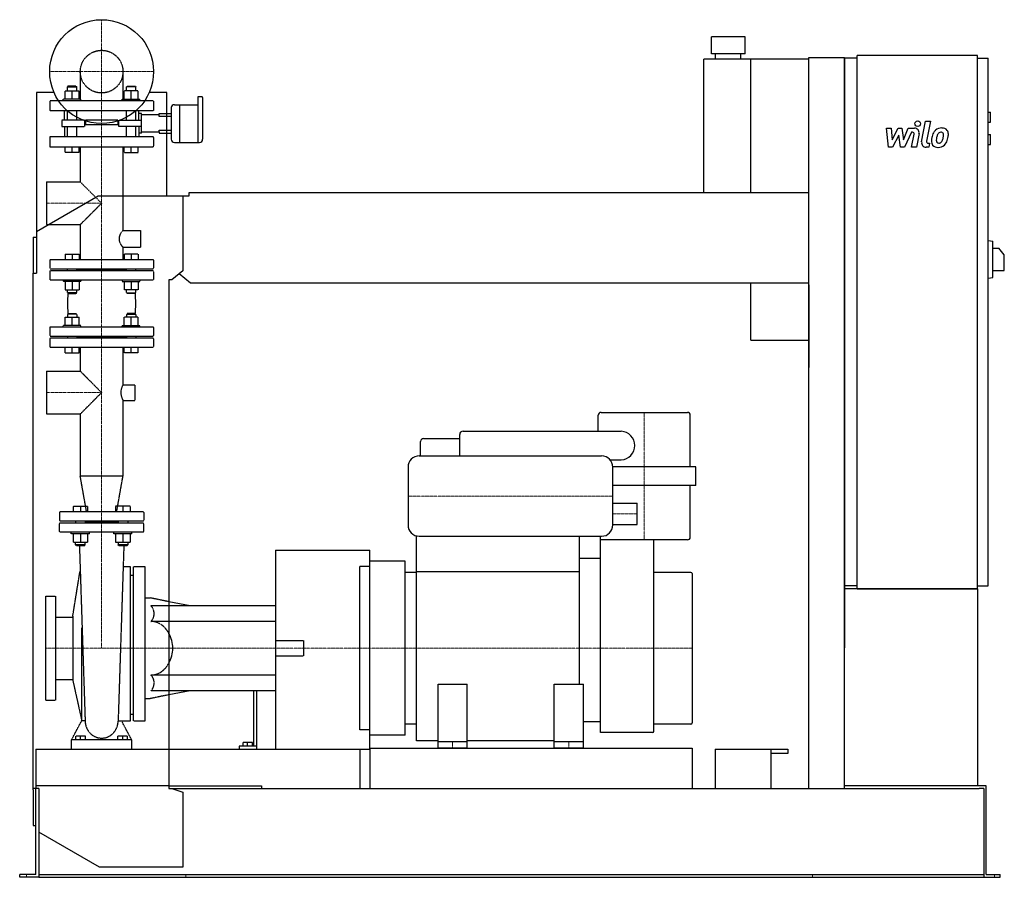
# Model space of a CAD drawing. Extents: x -146 to 1608, y 0 to 1528.
import ezdxf

# ---------------------------------------------------------------- set-up
doc = ezdxf.new("R2010")
doc.units = 0
doc.linetypes.add('DASHDOT', pattern=[1, 0.5, -0.25, 0, -0.25])
doc.linetypes.add('HIDDEN', pattern=[0.375, 0.25, -0.125])
doc.layers.get('0').update_dxf_attribs({"color": 124})
doc.layers.add('CP_AXIS', color=143, linetype='DASHDOT', lineweight=18)
doc.layers.add('CP_DETAL', color=33, linetype='Continuous')
doc.layers.add('cp_hidde', color=203, linetype='HIDDEN')

msp = doc.modelspace()

# ---------------------------------------------------------------- linework, layer by layer
at = {"extrusion": (0, 1, 0)}
for p, q in [((1146.5, 1497), (1086.5, 1497)), ((1086.5, 1467), (1086.5, 1497)), ((1146.5, 1467), (1146.5, 1497)), ((1073, 1220), (1073, 1457)), ((1260, 1457), (1073, 1457)), ((1146.5, 1467), (1086.5, 1467)), ((1094, 1457), (1094, 1467)), ((1139, 1457), (1139, 1467)), ((1157, 1220), (1157, 1457)), ((1260, 1460), (1324, 1460)), ((1260, 158), (1260, 1460)), ((1324, 158), (1324, 1460)), ((1346.5, 1459), (1324, 1459)), ((1346.5, 514), (1346.5, 1464)), ((1560.8, 1464), (1346.5, 1464)), ((1560.8, 514), (1560.8, 1464)), ((1560.8, 1459), (1579.7, 1459)), ((1579.7, 519), (1579.7, 1459)), ((-84.8, 1398), (-116, 1398)), ((-116, 1398), (-116, 1076)), ((116, 1398), (84.8, 1398)), ((116, 1214), (116, 1398)), ((171.5, 1390), (171.5, 1308.9)), ((178.9, 1390), (171.5, 1390)), ((180.1, 1366), (180.1, 1389)), ((124, 1371), (124, 1343)), ((129.7, 1376), (138.9, 1376)), ((138.9, 1376), (138.9, 1343)), ((138.9, 1376), (138.9, 1308.9)), ((138.9, 1376), (171.5, 1376)), ((116, 1360.4), (124, 1360.4)), ((124, 1355.3), (116, 1355.3)), ((180.1, 1314.5), (180.1, 1366)), ((1579.7, 1363), (1583.9, 1363)), ((1583.9, 1345), (1583.9, 1363)), ((124, 1343), (124, 1314.5)), ((138.9, 1343), (138.9, 1308.9)), ((1579.7, 1345), (1583.9, 1345)), ((116, 1330.8), (124, 1330.8)), ((116, 1325.6), (124, 1325.6)), ((1579.7, 1323), (1583.9, 1323)), ((1583.9, 1305), (1583.9, 1323)), ((129.7, 1308.9), (174.3, 1308.9)), ((1579.7, 1305), (1583.9, 1305)), ((-116, 1150.5), (-6, 1214)), ((-6, 1214), (145, 1214)), ((145, 1214), (155.7, 1214)), ((145, 1214), (145, 1080.4)), ((155.7, 1214), (155.7, 1220)), ((155.7, 1220), (1260, 1220)), ((-122, 1140), (-122, 1076)), ((-122, 1140), (-116, 1140)), ((1579.7, 1134), (1588.2, 1132.9)), ((1588.2, 1068.1), (1588.2, 1132.9)), ((1588.2, 1120.5), (1598.8, 1120.5)), ((1608.5, 1108.5), (1598.8, 1120.5)), ((1608.5, 1080.5), (1608.5, 1108.5)), ((-122, 1076), (-116, 1076)), ((-122, 156), (-122, 1076)), ((145, 1080.4), (125.3, 1064)), ((158.6, 1058), (138.3, 1074.8)), ((1588.2, 1080.5), (1608.5, 1080.5)), ((120, 1064), (120, 158)), ((125.3, 1064), (120, 1064)), ((1260, 1058), (158.6, 1058)), ((1157, 957), (1157, 1058)), ((1260, 1055), (1260, 907.8)), ((1579.7, 1067), (1588.2, 1068.1)), ((1157, 957), (1260, 957)), ((890, 828), (1044, 828)), ((885, 794.5), (885, 823)), ((1049, 731), (1049, 823)), ((644, 794.5), (926, 794.5)), ((568.5, 750.5), (568.5, 776.5)), ((573.5, 781.5), (638, 781.5)), ((638, 750.5), (638, 788.5)), ((566, 750.5), (891, 750.5)), ((906.2, 743.5), (926, 743.5)), ((546, 730.5), (546, 627.5)), ((1059, 731), (911, 731)), ((911, 627.5), (911, 730.5)), ((1059, 698), (1059, 731)), ((1059, 698), (911, 698)), ((1049, 606), (1049, 698)), ((911, 666.5), (954, 666.5)), ((954, 628.5), (954, 666.5)), ((911, 628.5), (954, 628.5)), ((561, 243), (561, 608.1)), ((566, 607.5), (891, 607.5)), ((851, 607.5), (851, 344)), ((889, 258), (889, 607.5)), ((1044, 601), (889, 601)), ((984, 260), (984, 601)), ((310, 582.6), (310, 228)), ((310, 582.6), (478, 582.6)), ((478, 253), (478, 563)), ((541, 563), (478, 563)), ((541, 253), (541, 563)), ((889, 568), (851, 568)), ((460, 262.5), (460, 553.5)), ((478, 553.5), (460, 553.5)), ((851, 544), (561, 544)), ((561, 543), (541, 543)), ((1050, 543), (984, 543)), ((1052, 541), (1052, 275)), ((1346.5, 519), (1324, 519)), ((1560.8, 519), (1579.7, 519)), ((158, 483.7), (120, 490.8)), ((310, 483.7), (120, 483.7)), ((310, 455.7), (120, 455.7)), ((310, 360.3), (120, 360.3)), ((599.5, 230), (599.5, 344)), ((599.5, 344), (651.5, 344)), ((651.5, 230), (651.5, 344)), ((806.5, 230), (806.5, 344)), ((806.5, 344), (858.5, 344)), ((858.5, 230), (858.5, 344)), ((158, 332.3), (120, 325.2)), ((270.9, 332.3), (270.9, 233.6)), ((276.3, 233.6), (276.3, 332.3)), ((561, 273), (541, 273)), ((889, 277), (858.5, 277)), ((1050, 273), (984, 273)), ((478, 262.5), (460, 262.5)), ((541, 253), (478, 253)), ((982, 258), (889, 258)), ((245, 233.6), (245, 228)), ((270.9, 233.6), (245, 233.6)), ((252, 233.6), (252, 240.2)), ((260, 240.2), (252, 240.2)), ((260, 233.6), (260, 240.2)), ((268.7, 240.2), (260, 240.2)), ((268.7, 233.6), (268.7, 240.2)), ((276.3, 233.6), (270.9, 233.6)), ((276.3, 228), (276.3, 233.6)), ((599.5, 243), (561, 243)), ((599.5, 242), (651.5, 242)), ((651.5, 230), (599.5, 230)), ((806.5, 243), (651.5, 243)), ((806.5, 242), (858.5, 242)), ((858.5, 230), (806.5, 230)), ((120, 228), (478, 228)), ((460, 228), (460, 158)), ((1093, 228), (1223, 228)), ((1093, 228), (1093, 158)), ((1193, 158), (1193, 228)), ((1223, 220.8), (1193, 220.8)), ((1223, 228), (1223, 220.8)), ((-112, 158), (-122, 158)), ((-117, 5), (-117, 158)), ((-112, 158), (-112, 6)), ((120, 158), (125.3, 158)), ((125.3, 158), (145, 151.6)), ((125.3, 158), (1563.8, 158)), ((1346.5, 163), (1324, 163)), ((1560.8, 163), (1346.5, 163)), ((1576.3, 163), (1560.8, 163)), ((1572, 158), (1563.8, 158)), ((1572, 158), (1572, 0)), ((1576.3, 5), (1576.3, 163)), ((-122, 156), (-122, 92)), ((145, 151.6), (145, 18)), ((-122, 92), (-117, 92)), ((-4, 18), (-112, 80.4)), ((145, 18), (-4, 18)), ((-146, 0), (-146, 5)), ((-125.5, 5), (-146, 5)), ((-125.5, 0), (-146, 0)), ((-117, 5), (-125.5, 5)), ((-112, 0), (-125.5, 0)), ((-112, 6), (-112, 0)), ((-112, 5), (1572, 5)), ((-112, 0), (-89, 0)), ((-89, 0), (1548.5, 0)), ((1548.5, 0), (1572, 0)), ((1572, 0), (1583.5, 0)), ((1576.3, 5), (1583.5, 5)), ((1583.5, 5), (1601, 5)), ((1583.5, 0), (1601, 0)), ((1601, 0), (1601, 5))]:
    msp.add_line(p, q, dxfattribs=at)
for p, q in [((1324, 1459), (1324, 408.7)), ((478, 228), (478, 582.6)), ((1560.8, 514), (1324, 514)), ((1346.5, 514), (1560.8, 514)), ((1560.8, 514), (1560.8, 163)), ((310, 483.7), (310, 332.3)), ((478, 230), (1052, 230)), ((478, 230), (478, 158)), ((1052, 230), (1052, 158)), ((120, 163), (-117, 163)), ((-117, 163), (-117, 158)), ((120, 163), (285, 163)), ((285, 163), (285, 158)), ((478, 158), (1052, 158))]:
    msp.add_line(p, q)
at = {"extrusion": (0, -1, 0)}
msp.add_line((310, 332.3), (120, 332.3), dxfattribs=at)
msp.add_circle((0, 1435), 92.5)
for centre, radius, start, end in [((890, 823), 5, 90, 180), ((1044, 823), 5, 0, 90), ((644, 788.5), 6, 90, 180), ((924.6, 769), 25.5, 273.1944, 86.8056), ((573.5, 776.5), 5, 90, 180), ((566, 730.5), 20, 90, 180), ((891, 730.5), 20, 0, 90), ((566, 627.5), 20, 180, 270), ((891, 627.5), 20, 270, 0), ((1044, 606), 5, 270, 0), ((1050, 541), 2, 0, 90), ((1050, 275), 2, 270, 0), ((982, 260), 2, 270, 0)]:
    msp.add_arc(centre, radius, start, end)
for centre, major_axis, ratio, start_param, end_param in [((178.9, 1389), (-1.14, 0), 0.874317, -3.141593, -1.570796), ((129.7, 1371), (-5.72, 0), 0.874317, -1.570796, 0), ((129.7, 1314.5), (-5.72, 0), 0.983607, 0, 1.570796), ((174.3, 1314.5), (-5.72, 0), 0.983607, 1.570796, 3.141593), ((84.4, 408), (0, 47.7), 0.891892, -1.570796, -0.992603), ((84.4, 408), (0, 47.7), 0.891892, 4.134196, 4.712389)]:
    msp.add_ellipse(centre, major_axis=major_axis, ratio=ratio, start_param=start_param, end_param=end_param)
at = {"layer": 'CP_AXIS'}
for p, q in [((0, 1342.5), (0, 1527.5)), ((-92.5, 1435), (92.5, 1435)), ((0, 633), (0, 1342.5)), ((-98, 1200.5), (0, 1200.5)), ((-98, 863.3), (0, 863.3)), ((967, 828), (967, 601)), ((546, 679), (911, 679)), ((0, 633), (0, 408)), ((954, 647.5), (911, 647.5)), ((-100, 408), (460, 408)), ((1052, 408), (460, 408)), ((625.5, 242), (625.5, 230)), ((832.5, 242), (832.5, 230)), ((-134, 0), (-134, 5)), ((149.8, 0), (149.8, 5)), ((1267, 0), (1267, 5)), ((1590.8, 0), (1590.8, 5))]:
    msp.add_line(p, q, dxfattribs=at)
at = {"layer": 'CP_DETAL'}
for p, q in [((1398.4, 1334.2), (1407.1, 1334.2)), ((1402, 1300.5), (1398.4, 1334.2)), ((1407.1, 1334.2), (1408.5, 1313.4)), ((1408.5, 1313.4), (1419.4, 1334.2)), ((1419.4, 1334.2), (1426, 1334.2)), ((1426, 1334.2), (1428.8, 1313.4)), ((1428.8, 1313.4), (1437.3, 1334.2)), ((1437.3, 1334.2), (1448.6, 1334.3)), ((1461.2, 1310), (1468.3, 1346.6)), ((1468.3, 1346.6), (1476.7, 1346.6)), ((1476.7, 1346.6), (1469.8, 1311.2)), ((1420.5, 1321.7), (1409.3, 1300.5)), ((1423.4, 1300.5), (1420.5, 1321.7)), ((1442.9, 1327.1), (1430.8, 1300.5)), ((1444.9, 1327.1), (1442.9, 1327.1)), ((1443.4, 1300.5), (1447.8, 1323.5)), ((1456.5, 1324.7), (1451.8, 1300.5)), ((1409.3, 1300.5), (1402, 1300.5)), ((1430.8, 1300.5), (1423.4, 1300.5)), ((1451.8, 1300.5), (1443.4, 1300.5)), ((1474, 1300.5), (1469.1, 1300.5)), ((1472.8, 1307.6), (1475.4, 1307.6)), ((1475.4, 1307.6), (1474, 1300.5))]:
    msp.add_line(p, q, dxfattribs=at)
msp.add_circle((1454.2, 1342.2), 5, dxfattribs=at)
for centre, radius, start, end in [((1448.6, 1326.3), 8, 349.1463, 90.1097), ((1496.9, 1317.9), 16.8, 89.3287, 131.1984), ((1497.9, 1323), 11.6, 39.8625, 93.7877), ((1444.9, 1324.1), 3, 349.1282, 90.0361), ((1518.7, 1309.3), 40.1, 168.3333, 176.5259), ((1508.7, 1312.8), 29.6, 153.1115, 171.0742), ((1496.1, 1318.5), 15.7, 130.4936, 150.8647), ((1516.3, 1311.3), 29.1, 167.8511, 176.8316), ((1533, 1308.8), 45.9, 165.0104, 169.1866), ((1497.6, 1318.8), 9.07, 132.3225, 168.5446), ((1495.5, 1320.8), 6.2, 88.6944, 130.5967), ((1495.7, 1321.4), 5.66, 69.364, 91.2833), ((1496.4, 1323.2), 3.72, 38.8919, 68.6227), ((1474.7, 1321.8), 25.4, 336.5302, 350.0633), ((1495.2, 1322.6), 5.04, 358.4755, 35.933), ((1468.1, 1323.3), 32.1, 349.3761, 358.4794), ((1498.6, 1324.3), 10.2, 357.2175, 36.9176), ((1459.3, 1326.7), 49.6, 343.0634, 349.1605), ((1474.9, 1324.6), 34, 347.7846, 358.7587), ((1469.1, 1308.5), 8, 169.0042, 270), ((1472.8, 1310.6), 3, 169.0041, 270), ((1489.2, 1310.5), 10.5, 173.443, 216.7902), ((1489.5, 1311.4), 11.3, 219.1176, 274.2411), ((1492.5, 1312.2), 5.28, 173.0647, 215.6723), ((1491.5, 1311.9), 4.25, 220.254, 274.7357), ((1490.5, 1317.3), 17.2, 269.6738, 310.639), ((1490.8, 1322.5), 14.9, 274.1845, 282.2301), ((1492.1, 1313.9), 6.2, 287.2372, 310.2783), ((1491.1, 1314.9), 7.61, 311.1381, 334.8162), ((1490.7, 1316.9), 16.7, 311.0023, 344.0583)]:
    msp.add_arc(centre, radius, start, end, dxfattribs=at)
at = {"layer": 'cp_hidde', "extrusion": (0, 1, 0)}
for p, q in [((-38, 1435), (-38, 1383)), ((38, 1435), (38, 1383)), ((-59.9, 1409), (-61, 1408)), ((-61, 1408), (-44.3, 1408)), ((-61, 1400.8), (-61, 1408)), ((-45.4, 1409), (-59.9, 1409)), ((-45.4, 1409), (-44.3, 1408)), ((-44.3, 1400.8), (-44.3, 1408)), ((45.4, 1409), (44.3, 1408)), ((61, 1408), (44.3, 1408)), ((44.3, 1400.8), (44.3, 1408)), ((45.4, 1409), (59.9, 1409)), ((59.9, 1409), (61, 1408)), ((61, 1400.8), (61, 1408)), ((-65.1, 1386), (-65.1, 1400.8)), ((-65.1, 1400.8), (-40.2, 1400.8)), ((-52.7, 1386), (-52.7, 1400.8)), ((-40.2, 1386), (-40.2, 1400.8)), ((40.2, 1386), (40.2, 1400.8)), ((65.1, 1400.8), (40.2, 1400.8)), ((52.7, 1386), (52.7, 1400.8)), ((65.1, 1386), (65.1, 1400.8)), ((92.5, 1383), (-92.5, 1383)), ((-92.5, 1383), (-92.5, 1365)), ((-36.8, 1386), (-68.3, 1386)), ((-68.3, 1383), (-68.3, 1386)), ((-36.8, 1383), (-36.8, 1386)), ((36.8, 1386), (68.3, 1386)), ((36.8, 1383), (36.8, 1386)), ((68.3, 1383), (68.3, 1386)), ((92.5, 1383), (92.5, 1365)), ((92.5, 1365), (-92.5, 1365)), ((-61, 1348.6), (-61, 1365)), ((-44.3, 1348.6), (-44.3, 1365)), ((44.3, 1348.6), (44.3, 1365)), ((61, 1348.6), (61, 1365)), ((71.2, 1358.4), (102.7, 1358.4)), ((102.7, 1360.4), (116, 1360.4)), ((102.7, 1358.4), (102.7, 1360.4)), ((102.7, 1355.3), (102.7, 1358.4)), ((116, 1355.3), (102.7, 1355.3)), ((-71.2, 1348.6), (-71.2, 1337.4)), ((-36, 1348.6), (-71.2, 1348.6)), ((-71.2, 1337.4), (-36, 1337.4)), ((-61, 1319), (-61, 1337.4)), ((-44.3, 1319), (-44.3, 1337.4)), ((-30.7, 1348.6), (-36, 1348.6)), ((-36, 1337.4), (-30.7, 1337.4)), ((-30.7, 1348.6), (-30.7, 1337.4)), ((29, 1348.6), (-29, 1348.6)), ((-29, 1348.6), (-29, 1340.4)), ((29, 1340.4), (-29, 1340.4)), ((29, 1348.6), (29, 1340.4)), ((30.7, 1348.6), (36, 1348.6)), ((30.7, 1337.4), (30.7, 1348.6)), ((36, 1337.4), (30.7, 1337.4)), ((36, 1348.6), (71.2, 1348.6)), ((71.2, 1337.4), (36, 1337.4)), ((44.3, 1319), (44.3, 1337.4)), ((61, 1319), (61, 1337.4)), ((-92.5, 1317.9), (-92.5, 1302.1)), ((91.5, 1319), (-91.5, 1319)), ((71.2, 1327.7), (102.7, 1327.7)), ((92.5, 1317.9), (92.5, 1302.1)), ((102.7, 1330.8), (116, 1330.8)), ((102.7, 1327.7), (102.7, 1330.8)), ((102.7, 1327.7), (102.7, 1325.6)), ((102.7, 1325.6), (116, 1325.6)), ((-91.5, 1301), (91.5, 1301)), ((-65.1, 1291), (-65.1, 1301)), ((-52.7, 1291), (-52.7, 1301)), ((-40.2, 1291), (-40.2, 1301)), ((-38, 1301), (-38, 1238.5)), ((38, 1301), (38, 1151.9)), ((40.2, 1291), (40.2, 1301)), ((52.7, 1291), (52.7, 1301)), ((65.1, 1291), (65.1, 1301)), ((-40.2, 1291), (-65.1, 1291)), ((40.2, 1291), (65.1, 1291)), ((-98, 1238.5), (-98, 1162.5)), ((-98, 1238.5), (-38, 1238.5)), ((-38, 1238.5), (0, 1200.5)), ((0, 1200.5), (-38, 1162.5)), ((-98, 1162.5), (-38, 1162.5)), ((-38, 1162.5), (-38, 1100)), ((38, 1151.9), (69.3, 1151.9)), ((69.3, 1151.9), (69.3, 1122.4)), ((38, 1122.4), (38, 1100)), ((38, 1122.4), (69.3, 1122.4)), ((-92.5, 1099), (-92.5, 1085)), ((91.5, 1100), (-91.5, 1100)), ((92.5, 1099), (92.5, 1085)), ((-92.5, 1079), (-92.5, 1065)), ((-91.5, 1084), (91.5, 1084)), ((91.5, 1080), (-91.5, 1080)), ((44.3, 1082), (-44.3, 1082)), ((92.5, 1079), (92.5, 1065)), ((-91.5, 1064), (91.5, 1064)), ((-59.9, 1004), (-61, 1003)), ((-44.3, 1003), (-61, 1003)), ((-61, 1003), (-61, 997.8)), ((-59.9, 1004), (-45.4, 1004)), ((-45.4, 1004), (-44.3, 1003)), ((-44.3, 1003), (-44.3, 997.8)), ((45.4, 1004), (44.3, 1003)), ((44.3, 1003), (61, 1003)), ((44.3, 1003), (44.3, 997.8)), ((59.9, 1004), (45.4, 1004)), ((59.9, 1004), (61, 1003)), ((61, 1003), (61, 997.8)), ((-36.8, 983), (-68.3, 983)), ((-68.3, 980), (-68.3, 983)), ((-65.1, 983), (-65.1, 997.8)), ((-65.1, 997.8), (-40.2, 997.8)), ((-52.7, 983), (-52.7, 997.8)), ((-40.2, 983), (-40.2, 997.8)), ((-36.8, 980), (-36.8, 983)), ((36.8, 983), (68.3, 983)), ((36.8, 980), (36.8, 983)), ((40.2, 983), (40.2, 997.8)), ((65.1, 997.8), (40.2, 997.8)), ((52.7, 983), (52.7, 997.8)), ((65.1, 983), (65.1, 997.8)), ((68.3, 980), (68.3, 983)), ((-92.5, 979), (-92.5, 965)), ((91.5, 980), (-91.5, 980)), ((92.5, 979), (92.5, 965)), ((-92.5, 959), (-92.5, 945)), ((-91.5, 964), (91.5, 964)), ((91.5, 960), (-91.5, 960)), ((-61, 964), (-61, 960)), ((-44.3, 964), (-44.3, 960)), ((44.3, 962), (-44.3, 962)), ((44.3, 964), (44.3, 960)), ((44.3, 964), (44.3, 960)), ((61, 964), (61, 960)), ((61, 964), (61, 960)), ((92.5, 959), (92.5, 945)), ((-91.5, 944), (91.5, 944)), ((-65.1, 934), (-65.1, 944)), ((-65.1, 934), (-40.2, 934)), ((-52.7, 934), (-52.7, 944)), ((-40.2, 934), (-40.2, 944)), ((-38, 944), (-38, 901.4)), ((38, 944), (38, 877.2)), ((40.2, 934), (40.2, 944)), ((65.1, 934), (40.2, 934)), ((52.7, 934), (52.7, 944)), ((65.1, 934), (65.1, 944)), ((-98, 901.4), (-98, 825.2)), ((-98, 901.4), (-38, 901.4)), ((-38, 901.4), (0, 863.3)), ((0, 863.3), (-38, 825.2)), ((38, 877.2), (58.9, 877.2)), ((58.9, 877.2), (58.9, 849.4)), ((38, 849.4), (38, 714.2)), ((38, 849.4), (58.9, 849.4)), ((-98, 825.2), (-38, 825.2)), ((-38, 825.2), (-38, 714.2)), ((38, 714.2), (-38, 714.2)), ((-26.8, 651), (-38, 714.2)), ((26.8, 651), (38, 714.2)), ((-75, 650), (-75, 636)), ((73.9, 651), (-73.9, 651)), ((-50.7, 661), (-50.7, 651)), ((-50.7, 661), (-25, 661)), ((-37.9, 661), (-37.9, 651)), ((-25, 661), (-25, 651)), ((25, 661), (25, 651)), ((50.7, 661), (25, 661)), ((37.9, 661), (37.9, 651)), ((50.7, 661), (50.7, 651)), ((75, 650), (75, 636)), ((-73.9, 635), (73.9, 635)), ((-46.5, 635), (-46.5, 631)), ((-29.3, 635), (-29.3, 631)), ((29.3, 633), (-29.3, 633)), ((29.3, 635), (29.3, 631)), ((46.5, 635), (46.5, 631)), ((73.9, 631), (-73.9, 631)), ((-54, 612), (-54, 615)), ((-21.8, 612), (-21.8, 615)), ((21.8, 612), (21.8, 615)), ((54, 612), (54, 615)), ((-21.8, 612), (-54, 612)), ((-50.7, 612), (-50.7, 597.2)), ((-50.7, 597.2), (-25, 597.2)), ((-37.9, 612), (-37.9, 597.2)), ((-25, 612), (-25, 597.2)), ((54, 612), (21.8, 612)), ((25, 612), (25, 597.2)), ((25, 597.2), (50.7, 597.2)), ((29.3, 597.2), (29.3, 592)), ((37.9, 612), (37.9, 597.2)), ((46.5, 597.2), (46.5, 592)), ((50.7, 612), (50.7, 597.2)), ((-37.9, 592), (-46.5, 592)), ((-45.4, 591), (-46.5, 592)), ((-45.4, 591), (-37.9, 591)), ((-29.3, 592), (-37.9, 592)), ((-37.9, 591), (-30.4, 591)), ((-30.4, 591), (-29.3, 592)), ((37.9, 592), (29.3, 592)), ((30.4, 591), (29.3, 592)), ((30.4, 591), (37.9, 591)), ((46.5, 592), (37.9, 592)), ((37.9, 591), (45.4, 591)), ((45.4, 591), (46.5, 592)), ((-51.4, 465.2), (-38.5, 545.1)), ((51.4, 278.9), (51.4, 553.4)), ((56.8, 278.9), (56.8, 553.4)), ((77.7, 278.9), (77.7, 553.4)), ((56.8, 537.8), (51.4, 537.8)), ((-100, 500.5), (-100, 315.5)), ((-100, 500.5), (-82, 500.5)), ((-82, 500.5), (-82, 315.5)), ((77.7, 497.7), (86.7, 497.7)), ((120, 490.8), (86.7, 497.7)), ((120, 483.7), (88, 483.7)), ((-82, 463.5), (-51.4, 463.5)), ((-51.4, 465.2), (-51.4, 350.8)), ((-35.4, 278.9), (-35.4, 444.2)), ((120, 455.7), (88, 455.7)), ((310, 421.5), (360, 421.5)), ((310, 394.5), (360, 394.5)), ((-82, 352.5), (-51.4, 352.5)), ((120, 360.3), (88, 360.3)), ((-51.4, 350.8), (-35.4, 278.9)), ((77.7, 318.3), (86.7, 318.3)), ((120, 325.2), (86.7, 318.3)), ((120, 332.3), (88, 332.3)), ((-100, 315.5), (-82, 315.5)), ((-29.4, 278.9), (-35.4, 278.9)), ((29.4, 278.9), (51.4, 278.9)), ((-46.1, 244.9), (-46.1, 251.5)), ((-37.5, 251.5), (-46.1, 251.5)), ((-37.5, 244.9), (-37.5, 251.5)), ((-28.9, 251.5), (-37.5, 251.5)), ((-28.9, 244.9), (-28.9, 251.5)), ((28.9, 244.9), (28.9, 251.5)), ((37.5, 251.5), (28.9, 251.5)), ((37.5, 244.9), (37.5, 251.5)), ((46.1, 251.5), (37.5, 251.5)), ((46.1, 244.9), (46.1, 251.5)), ((-53.6, 228), (-53.6, 244.9)), ((53.6, 244.9), (-53.6, 244.9)), ((53.6, 228), (53.6, 244.9)), ((-117, 228), (-117, 163)), ((-117, 228), (120, 228))]:
    msp.add_line(p, q, dxfattribs=at)
at = {"layer": 'cp_hidde'}
for p, q in [((-66.1, 1348.6), (-66.1, 1365)), ((66.1, 1348.6), (66.1, 1365)), ((71.2, 1360.4), (66.1, 1360.4)), ((71.2, 1325.6), (71.2, 1360.4)), ((-66.1, 1337.4), (-66.1, 1319)), ((66.1, 1337.4), (66.1, 1319)), ((71.2, 1325.6), (66.1, 1325.6)), ((-46.5, 592), (-46.5, 597.2)), ((-29.3, 592), (-29.3, 597.2)), ((-39.6, 591), (-29.4, 278.9)), ((39.6, 591), (29.4, 278.9)), ((56.8, 553.4), (77.7, 553.4)), ((360, 421.5), (360, 394.5)), ((-53.6, 244.9), (-35.4, 278.9)), ((53.6, 244.9), (35.4, 278.9)), ((56.8, 278.9), (77.7, 278.9))]:
    msp.add_line(p, q, dxfattribs=at)
at = {"layer": 'cp_hidde', "extrusion": (0, -1, 0)}
for p, q in [((-65.1, 1110), (-65.1, 1100)), ((-65.1, 1110), (-40.2, 1110)), ((-52.7, 1110), (-52.7, 1100)), ((-40.2, 1110), (-40.2, 1100)), ((40.2, 1110), (40.2, 1100)), ((65.1, 1110), (40.2, 1110)), ((52.7, 1110), (52.7, 1100)), ((65.1, 1110), (65.1, 1100)), ((-61, 1080), (-61, 1084)), ((-44.3, 1080), (-44.3, 1084)), ((44.3, 1080), (44.3, 1084)), ((61, 1080), (61, 1084)), ((-68.3, 1064), (-68.3, 1061)), ((-36.8, 1061), (-68.3, 1061)), ((-65.1, 1061), (-65.1, 1046.2)), ((-52.7, 1061), (-52.7, 1046.2)), ((-40.2, 1061), (-40.2, 1046.2)), ((-36.8, 1064), (-36.8, 1061)), ((36.8, 1064), (36.8, 1061)), ((36.8, 1061), (68.3, 1061)), ((40.2, 1061), (40.2, 1046.2)), ((52.7, 1061), (52.7, 1046.2)), ((65.1, 1061), (65.1, 1046.2)), ((68.3, 1064), (68.3, 1061)), ((-65.1, 1046.2), (-40.2, 1046.2)), ((-61, 1041), (-61, 1046.2)), ((-44.3, 1041), (-61, 1041)), ((-59.9, 1040), (-61, 1041)), ((-59.9, 1040), (-45.4, 1040)), ((-45.4, 1040), (-44.3, 1041)), ((-44.3, 1041), (-44.3, 1046.2)), ((65.1, 1046.2), (40.2, 1046.2)), ((44.3, 1041), (44.3, 1046.2)), ((44.3, 1041), (61, 1041)), ((45.4, 1040), (44.3, 1041)), ((59.9, 1040), (45.4, 1040)), ((59.9, 1040), (61, 1041)), ((61, 1041), (61, 1046.2)), ((-75, 616), (-75, 630)), ((73.9, 615), (-73.9, 615)), ((75, 616), (75, 630)), ((38.7, 553.4), (51.4, 553.4)), ((56.8, 289.7), (51.4, 289.7))]:
    msp.add_line(p, q, dxfattribs=at)
at = {"layer": 'cp_hidde'}
msp.add_circle((0, 1435), 38, dxfattribs=at)
for start, end in [(149.9834, 180), (180, 210.0166)]:
    msp.add_arc((62.1, 863.3), 27.8, start, end, dxfattribs=at)
for centre, major_axis, ratio, start_param, end_param in [((-91.5, 1317.9), (0, 1.12), 0.924546, 0, 1.570796), ((91.5, 1317.9), (0, 1.12), 0.924546, -1.570796, 0), ((-91.5, 1302.1), (0, 1.12), 0.924546, 1.570796, 3.141593), ((91.5, 1302.1), (0, 1.12), 0.924546, 3.141593, 4.712389), ((69, 1137.1), (-38, 0), 0.666564, -0.619258, 0), ((69, 1137.1), (-38, 0), 0.666564, 0, 0.619258), ((-91.5, 1099), (-1.04, 0), 0.961433, -1.570796, 0), ((91.5, 1099), (-1.04, 0), 0.961433, -3.141593, -1.570796), ((-91.5, 1085), (-1.04, 0), 0.961433, 0, 1.570796), ((-91.5, 1079), (-1.04, 0), 0.961433, -1.570796, 0), ((91.5, 1085), (-1.04, 0), 0.961433, 1.570796, 3.141593), ((91.5, 1079), (-1.04, 0), 0.961433, -3.141593, -1.570796), ((-91.5, 1065), (-1.04, 0), 0.961433, 0, 1.570796), ((91.5, 1065), (-1.04, 0), 0.961433, 1.570796, 3.141593), ((-19.2, 1022), (0, 90), 0.462273, 1.369486, 1.570796), ((-19.2, 1022), (0, 90), 0.462273, 1.369486, 1.570796), ((19.2, 1022), (0, 90), 0.462273, -1.570796, -1.369486), ((19.2, 1022), (0, 90), 0.462273, -1.570796, -1.369486), ((-19.2, 1022), (0, 90), 0.462273, 1.570796, 1.772107), ((-19.2, 1022), (0, 90), 0.462273, 1.570796, 1.772107), ((19.2, 1022), (0, 90), 0.462273, 4.511079, 4.712389), ((-91.5, 979), (-1.04, 0), 0.961433, -1.570796, 0), ((-91.5, 965), (-1.04, 0), 0.961433, 0, 1.570796), ((91.5, 979), (-1.04, 0), 0.961433, -3.141593, -1.570796), ((91.5, 965), (-1.04, 0), 0.961433, 1.570796, 3.141593), ((-91.5, 959), (-1.04, 0), 0.961433, -1.570796, 0), ((91.5, 959), (-1.04, 0), 0.961433, -3.141593, -1.570796), ((-91.5, 945), (-1.04, 0), 0.961433, 0, 1.570796), ((91.5, 945), (-1.04, 0), 0.961433, 1.570796, 3.141593), ((-73.9, 650), (-1.07, 0), 0.933333, -1.570796, 0), ((73.9, 650), (-1.07, 0), 0.933333, -3.141593, -1.570796), ((-73.9, 636), (-1.07, 0), 0.933333, 0, 1.570796), ((73.9, 636), (-1.07, 0), 0.933333, 1.570796, 3.141593), ((-73.9, 630), (-1.07, 0), 0.933333, -1.570796, 0), ((-73.9, 616), (-1.07, 0), 0.933333, 0, 1.570796), ((73.9, 630), (-1.07, 0), 0.933333, -3.141593, -1.570796), ((73.9, 616), (-1.07, 0), 0.933333, 1.570796, 3.141593), ((79.5, 469.7), (0, 17.5), 0.802703, 4.712389, 5.640331), ((79.5, 469.7), (0, 17.5), 0.802703, 3.784447, 4.712389), ((88, 408), (0, 47.7), 0.802703, -0.992603, 0), ((88, 408), (0, 47.7), 0.802703, 3.141593, 4.134196), ((79.5, 346.3), (0, 17.5), 0.802703, 4.712389, 5.640331), ((79.5, 346.3), (0, 17.5), 0.802703, 3.784447, 4.712389), ((0, 278.9), (0, 31), 0.94898, 1.570796, 4.712389)]:
    msp.add_ellipse(centre, major_axis=major_axis, ratio=ratio, start_param=start_param, end_param=end_param, dxfattribs=at)

doc.saveas('drawing.dxf')
